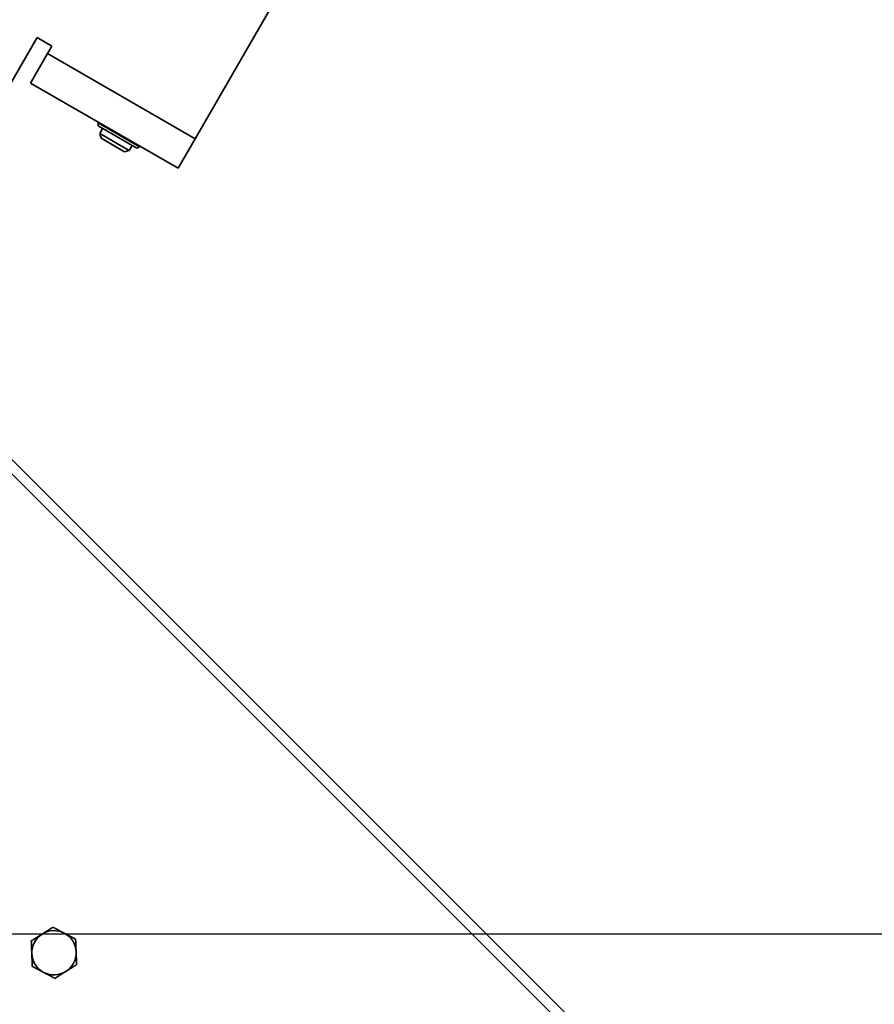
# Model space of a CAD drawing. Units: millimetres. Extents: x -3594 to 305535, y -240468 to 337812.
# Drawn here: x 31268 to 31519, y 7459 to 7748 of the extents above; entities that cross this region are included whole.
import ezdxf

# ---------------------------------------------------------------- set-up
doc = ezdxf.new("R2010")
doc.units = ezdxf.units.MM
doc.layers.add('AE-Schaltschrank', color=12, linetype='Continuous')
doc.layers.add('D-5', color=5, linetype='Continuous')
doc.layers.add('Sichtbare Kanten(PEP)', color=7, linetype='Continuous', lineweight=35)
doc.layers.add('Sichtbare tangentiale Kanten(PEP)', color=7, linetype='Continuous', lineweight=35)

# ---------------------------------------------------------------- blocks, each defined once
blk = doc.blocks.new('dfdsfdsfsf')
at = {"layer": 'Sichtbare Kanten(PEP)'}
for p, q in [((-38485.51, 90923.33), (-38371.36, 90857.42)), ((-38362.7, 90852.42), (-38371.36, 90857.42)), ((-38362.7, 90852.42), (-38387.7, 90809.12)), ((-38376.02, 90828.94), (-38369.02, 90841.07)), ((-38375.1, 90828.94), (-38368.56, 90840.27)), ((-38369.2, 90841.17), (-38369.02, 90841.07)), ((-38368.56, 90840.27), (-38369.02, 90841.07)), ((-38372.89, 90829.44), (-38367.89, 90838.1)), ((-38367.52, 90836.74), (-38371.52, 90829.81)), ((-38369.33, 90838.93), (-38367.89, 90838.1)), ((-38367.52, 90836.74), (-38367.89, 90838.1)), ((-38376.2, 90829.04), (-38376.02, 90828.94)), ((-38375.1, 90828.94), (-38376.02, 90828.94)), ((-38374.33, 90830.27), (-38372.89, 90829.44)), ((-38371.52, 90829.81), (-38372.89, 90829.44)), ((-38401.02, 90811.04), (-38398.52, 90815.37)), ((-38398.52, 90815.37), (-38396.36, 90814.12)), ((-38387.7, 90809.12), (-38396.36, 90814.12)), ((-38401.02, 90811.04), (-38369.51, 90792.85))]:
    blk.add_line(p, q, dxfattribs=at)
at = {"layer": 'Sichtbare tangentiale Kanten(PEP)'}
blk.add_line((-38396.36, 90814.12), (-38371.36, 90857.42), dxfattribs=at)
blk = doc.blocks.new('H800 Horizontalbogen 90° R500 außen draufsicht')
at = {"layer": 'Sichtbare Kanten(PEP)'}
for p, q in [((124158.94, 235487.73), (124825.04, 235487.73)), ((124158.94, 235484.73), (124825.04, 235484.73))]:
    blk.add_line(p, q, dxfattribs=at)
for start, end in [(107.2352, 167.2352), (47.2352, 107.2352), (347.2352, 47.2352), (167.2352, 227.2352), (287.2352, 347.2352), (227.2352, 287.2352)]:
    blk.add_arc((124637.7, 235578.32), 6.5, start, end, dxfattribs=at)
for points in [[(124635.78, 235584.53), (124637.44, 235585.05), (124639.36, 235585.64)], [(124639.36, 235585.64), (124640.84, 235584.28), (124642.12, 235583.1)], [(124631.36, 235579.76), (124631.75, 235581.46), (124632.19, 235583.42)], [(124632.19, 235583.42), (124634.11, 235584.02), (124635.78, 235584.53)], [(124642.12, 235583.1), (124643.4, 235581.91), (124644.87, 235580.55)], [(124630.54, 235576.1), (124630.98, 235578.06), (124631.36, 235579.76)], [(124644.87, 235580.55), (124644.43, 235578.59), (124644.04, 235576.89)], [(124644.04, 235576.89), (124643.66, 235575.19), (124643.21, 235573.23)], [(124633.29, 235573.55), (124632.01, 235574.73), (124630.54, 235576.1)], [(124636.05, 235571), (124634.57, 235572.37), (124633.29, 235573.55)], [(124639.63, 235572.12), (124637.97, 235571.6), (124636.05, 235571)], [(124643.21, 235573.23), (124641.29, 235572.63), (124639.63, 235572.12)]]:
    blk.add_rational_spline(points, [1, 1.0379548493, 1], degree=2, dxfattribs=at)

msp = doc.modelspace()

# ---------------------------------------------------------------- linework, layer by layer
at = {"layer": 'D-5'}
msp.add_line((29975.373, 7480), (46475.373, 7480), dxfattribs=at)

# ---------------------------------------------------------------- block references
at = {"rotation": 270}
msp.add_blockref('dfdsfdsfsf', (-59537.498, -30658.052), dxfattribs=at)
at = {"layer": 'AE-Schaltschrank', "rotation": 134.9999999999998}
msp.add_blockref('H800 Horizontalbogen 90° R500 außen draufsicht', (285989.697, 85921.322), dxfattribs=at)

doc.saveas('drawing.dxf')
